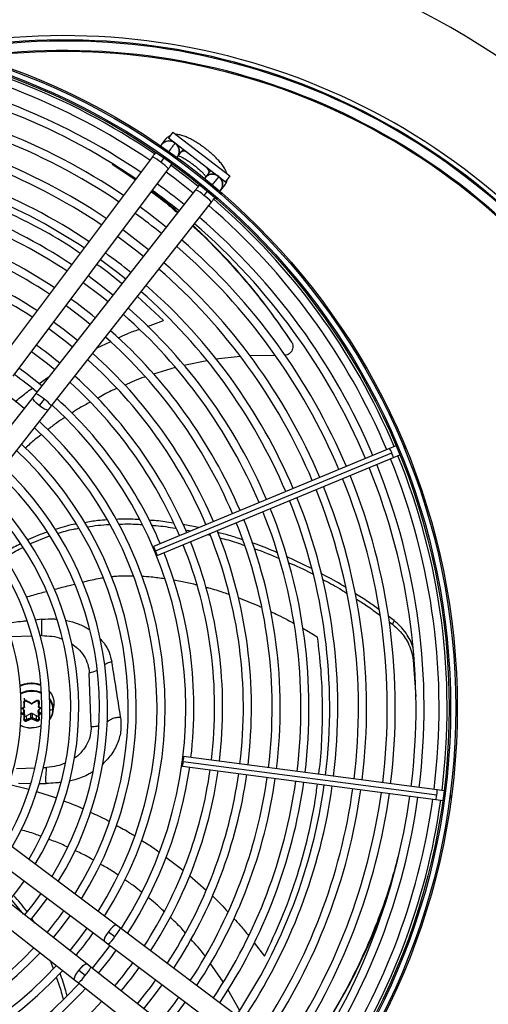
# Model space of a CAD drawing. Units: millimetres. Extents: x 5 to 414, y 3 to 291.
# Drawn here: x 219 to 230, y 241 to 264 of the extents above; entities that cross this region are included whole.
import ezdxf

# ---------------------------------------------------------------- set-up
doc = ezdxf.new("R2010")
doc.units = ezdxf.units.MM

msp = doc.modelspace()

# ---------------------------------------------------------------- linework, layer by layer
at = {"color": 7, "linetype": 'Continuous', "lineweight": 25}
for p, q in [((222.901, 261.001), (222.8, 260.869)), ((222.901, 261.001), (224.223, 259.987)), ((222.726, 260.83), (222.637, 260.712)), ((222.8, 260.869), (224.122, 259.854)), ((222.95, 260.74), (222.918, 260.772)), ((222.947, 260.737), (222.956, 260.749)), ((223.01, 260.432), (223.099, 260.55)), ((222.425, 260.429), (218.825, 255.632)), ((221.495, 260.263), (222.03, 259.904)), ((222.621, 260.302), (222.702, 260.41)), ((219.198, 255.352), (222.798, 260.149)), ((223.736, 260.061), (223.645, 259.945)), ((224.012, 259.657), (224.103, 259.773)), ((224.223, 259.987), (224.122, 259.854)), ((223.427, 259.667), (219.725, 254.948)), ((223.704, 259.641), (223.621, 259.536)), ((220.092, 254.659), (223.794, 259.379)), ((225.634, 256.168), (225.648, 256.14)), ((223.689, 255.707), (223.157, 255.598)), ((224.463, 255.804), (223.893, 255.744)), ((225.274, 255.828), (224.676, 255.824)), ((222.952, 255.547), (222.452, 255.393)), ((219.654, 254.858), (217.074, 251.569)), ((219.725, 254.948), (219.654, 254.858)), ((219.918, 254.816), (219.803, 254.669)), ((217.441, 251.281), (220.021, 254.57)), ((220.021, 254.57), (220.092, 254.659)), ((227.922, 253.673), (222.45, 251.407)), ((228.071, 253.735), (227.922, 253.673)), ((228.293, 253.704), (228.272, 253.737)), ((228.302, 253.666), (228.293, 253.704)), ((222.501, 251.305), (227.972, 253.571)), ((222.537, 251.197), (228.008, 253.464)), ((228.008, 253.464), (228.158, 253.525)), ((223.498, 251.841), (223.141, 251.911)), ((223.192, 251.788), (223.313, 251.764)), ((219.589, 251.469), (220.043, 251.65)), ((223.702, 251.68), (223.757, 251.665)), ((226.114, 250.896), (225.534, 251.17)), ((228.024, 249.688), (227.888, 249.787)), ((227.91, 249.658), (227.987, 249.602)), ((228.025, 249.688), (227.988, 249.602)), ((228.469, 248.769), (228.527, 247.927)), ((221.007, 247.23), (220.964, 248.473)), ((219.459, 247.892), (219.462, 247.803)), ((219.464, 247.79), (219.463, 247.81)), ((219.467, 247.694), (219.464, 247.79)), ((219.508, 247.823), (219.558, 247.795)), ((219.558, 247.795), (219.611, 247.764)), ((219.642, 247.764), (219.698, 247.797)), ((219.698, 247.797), (219.745, 247.826)), ((219.784, 247.824), (219.783, 247.793)), ((219.783, 247.793), (219.786, 247.698)), ((219.783, 247.793), (219.783, 247.791)), ((219.783, 247.791), (219.786, 247.695)), ((220.13, 247.591), (220.148, 247.728)), ((219.377, 247.638), (219.45, 247.668)), ((219.448, 247.625), (219.398, 247.647)), ((219.451, 247.53), (219.448, 247.625)), ((219.467, 247.507), (219.464, 247.604)), ((219.467, 247.505), (219.466, 247.515)), ((219.607, 247.533), (219.505, 247.477)), ((219.505, 247.477), (219.508, 247.388)), ((219.61, 247.438), (219.607, 247.533)), ((219.741, 247.48), (219.639, 247.534)), ((219.639, 247.534), (219.642, 247.438)), ((219.745, 247.39), (219.741, 247.48)), ((219.786, 247.51), (219.783, 247.605)), ((219.787, 247.517), (219.786, 247.508)), ((219.851, 247.653), (219.799, 247.629)), ((219.799, 247.629), (219.802, 247.534)), ((219.803, 247.671), (219.86, 247.65)), ((229.022, 245.768), (223.15, 246.541)), ((223.12, 246.316), (228.992, 245.543)), ((223.143, 246.428), (229.015, 245.655)), ((229.182, 245.747), (229.022, 245.768)), ((229.359, 245.609), (229.357, 245.648)), ((228.992, 245.543), (229.152, 245.522)), ((229.347, 245.572), (229.359, 245.609)), ((221.593, 242.632), (218.249, 245.141)), ((217.969, 244.768), (221.313, 242.259)), ((220.91, 241.735), (217.621, 244.315)), ((217.333, 243.948), (220.622, 241.367)), ((219.14, 243.246), (219.434, 242.892)), ((219.705, 242.68), (219.627, 242.799)), ((221.407, 242.48), (221.557, 242.367)), ((221.684, 242.564), (221.593, 242.632)), ((226.482, 238.964), (221.684, 242.564)), ((221.313, 242.259), (221.404, 242.191)), ((221.404, 242.191), (226.202, 238.591)), ((220.055, 241.812), (220.127, 241.633)), ((224.066, 241.324), (223.765, 241.752)), ((220.869, 241.47), (220.722, 241.586)), ((221, 241.664), (220.91, 241.735)), ((225.719, 237.962), (221, 241.664)), ((220.622, 241.367), (220.712, 241.297)), ((220.712, 241.297), (225.431, 237.594)), ((224.448, 240.668), (224.177, 241.145))]:
    msp.add_line(p, q, dxfattribs=at)
at = {"color": 8, "linetype": 'Continuous', "lineweight": 25}
for p, q in [((222.683, 256.64), (222.079, 257.193)), ((222.31, 256.503), (222.683, 256.64)), ((221.147, 256.004), (221.446, 256.145)), ((219.804, 255.18), (220.034, 255.342)), ((219.869, 249.718), (219.706, 249.701)), ((219.638, 249.331), (219.143, 249.314)), ((219.866, 249.339), (219.83, 249.338)), ((228.49, 248.808), (228.469, 248.769)), ((219.279, 246.264), (219.708, 246.279)), ((219.901, 246.286), (219.972, 246.288)), ((219.095, 245.898), (219.561, 245.782)), ((219.323, 245.925), (219.6, 245.916)), ((219.794, 245.915), (219.966, 245.915)), ((219.74, 245.727), (220.202, 245.579)), ((222.738, 244.208), (223.14, 243.908)), ((223.284, 243.785), (223.669, 243.441)), ((224.783, 242.223), (225.023, 241.917))]:
    msp.add_line(p, q, dxfattribs=at)
at = {"color": 8, "linetype": 'Continuous', "lineweight": 25, "flags": 128}
for points in [[(223.132, 260.614), (223.121, 260.586), (223.097, 260.548)], [(223.233, 260.536), (223.219, 260.542), (223.163, 260.559), (223.122, 260.561), (223.097, 260.548)], [(223.735, 260.059), (223.741, 260.086), (223.728, 260.125), (223.697, 260.175), (223.688, 260.187)], [(223.789, 260.109), (223.765, 260.092), (223.735, 260.059)], [(219.803, 254.669), (219.742, 254.721), (219.693, 254.772), (219.661, 254.816), (219.651, 254.848), (219.654, 254.858)], [(220.021, 254.57), (220.012, 254.564), (219.979, 254.567), (219.929, 254.587), (219.868, 254.623), (219.803, 254.669)], [(221.407, 242.48), (221.362, 242.414), (221.328, 242.352), (221.309, 242.301), (221.307, 242.268), (221.313, 242.259)], [(221.593, 242.632), (221.583, 242.636), (221.551, 242.624), (221.508, 242.592), (221.458, 242.542), (221.407, 242.48)], [(220.622, 241.367), (220.616, 241.376), (220.619, 241.409), (220.639, 241.46), (220.675, 241.521), (220.722, 241.586)], [(220.722, 241.586), (220.774, 241.647), (220.825, 241.696), (220.869, 241.727), (220.9, 241.738), (220.91, 241.735)]]:
    msp.add_lwpolyline(points, dxfattribs=at)
at = {"color": 7, "linetype": 'Continuous', "lineweight": 25, "flags": 128}
for points in [[(223.489, 259.746), (223.258, 259.928), (222.858, 260.229)], [(222.746, 260.08), (222.944, 259.934), (223.374, 259.599)], [(222.748, 258.801), (222.345, 259.116), (222.138, 259.269)], [(222.336, 258.277), (222.161, 258.417), (221.738, 258.736)], [(221.626, 258.587), (222.037, 258.277), (222.221, 258.13)], [(221.225, 258.054), (221.629, 257.75), (221.81, 257.605)], [(220.825, 257.52), (221.22, 257.223), (221.398, 257.081)], [(221.513, 257.228), (221.229, 257.453), (220.937, 257.67)], [(220.425, 256.987), (220.812, 256.696), (220.986, 256.556)], [(220.69, 256.178), (220.358, 256.44), (220.137, 256.603)], [(220.025, 256.454), (220.403, 256.17), (220.575, 256.031)], [(219.625, 255.92), (219.993, 255.643), (220.163, 255.507)], [(219.867, 255.129), (219.494, 255.421), (219.336, 255.536)], [(219.455, 254.604), (219.27, 254.753), (218.936, 255.003)], [(222.501, 251.305), (222.483, 251.345), (222.468, 251.378), (222.456, 251.4), (222.45, 251.407), (222.45, 251.397), (222.457, 251.374), (222.47, 251.339), (222.486, 251.299)], [(222.486, 251.299), (222.503, 251.259), (222.519, 251.226), (222.531, 251.204), (222.537, 251.197), (222.536, 251.206), (222.529, 251.23), (222.517, 251.265), (222.501, 251.305)], [(219.451, 247.671), (219.451, 247.669), (219.45, 247.668), (219.449, 247.668), (219.448, 247.668), (219.447, 247.669), (219.445, 247.67), (219.444, 247.672), (219.442, 247.675)], [(219.467, 247.694), (219.467, 247.693), (219.466, 247.691), (219.464, 247.69), (219.462, 247.688), (219.459, 247.687), (219.456, 247.686), (219.453, 247.686), (219.449, 247.685)], [(219.786, 247.698), (219.786, 247.696), (219.787, 247.694), (219.789, 247.693), (219.791, 247.691), (219.794, 247.69), (219.797, 247.69), (219.801, 247.689), (219.804, 247.689)], [(219.802, 247.674), (219.802, 247.673), (219.803, 247.672), (219.804, 247.671), (219.805, 247.671), (219.806, 247.672), (219.808, 247.674), (219.81, 247.676), (219.811, 247.678)], [(219.467, 247.507), (219.467, 247.505), (219.466, 247.503), (219.464, 247.501), (219.462, 247.5), (219.459, 247.499), (219.456, 247.498), (219.453, 247.498), (219.449, 247.498)], [(219.786, 247.51), (219.786, 247.508), (219.787, 247.506), (219.789, 247.505), (219.791, 247.503), (219.794, 247.502), (219.797, 247.501), (219.801, 247.501), (219.804, 247.501)], [(219.791, 247.229), (219.734, 247.215), (219.625, 247.204)], [(219.621, 247.204), (219.621, 247.203), (219.621, 247.202), (219.621, 247.202), (219.621, 247.202), (219.621, 247.203), (219.621, 247.203), (219.621, 247.204), (219.621, 247.206)], [(223.143, 246.428), (223.148, 246.471), (223.151, 246.507), (223.152, 246.532), (223.15, 246.541), (223.146, 246.533), (223.14, 246.509), (223.133, 246.473), (223.127, 246.43)], [(223.127, 246.43), (223.122, 246.387), (223.119, 246.35), (223.118, 246.325), (223.12, 246.316), (223.124, 246.324), (223.13, 246.348), (223.136, 246.385), (223.143, 246.428)], [(219.083, 243.168), (219.31, 243.454), (219.455, 243.653)], [(219.839, 243.365), (219.655, 243.115), (219.46, 242.872)], [(219.607, 242.757), (219.859, 243.075), (219.988, 243.253)], [(220.132, 242.345), (220.299, 242.552), (220.522, 242.853)], [(220.906, 242.564), (220.713, 242.303), (220.51, 242.049)], [(221.439, 242.164), (221.241, 241.897), (221.035, 241.637)], [(221.181, 241.522), (221.446, 241.857), (221.589, 242.052)], [(222.231, 240.698), (222.478, 241.011), (222.655, 241.252)]]:
    msp.add_lwpolyline(points, dxfattribs=at)
at = {"color": 7, "linetype": 'Continuous', "lineweight": 25}
for radius in [15.767, 15.733, 15.613, 15.58]:
    msp.add_circle((213.721, 247.668), radius, dxfattribs=at)
for centre, radius, start, end in [((220.387, 247.801), 18.003, 241.1613, 121.1303), ((220.387, 247.801), 15.435, 261.6047, 100.6868), ((213.721, 247.668), 15.533, 55.6903, 82.082), ((220.387, 247.801), 15.335, 262.4151, 99.8764), ((213.721, 247.668), 15.347, 55.7196, 82.0769), ((220.387, 247.801), 15.067, 264.6076, 97.684), ((213.721, 247.668), 15, 55.7798, 82.0671), ((213.721, 247.668), 14.813, 55.8134, 82.0616), ((213.721, 247.668), 14.333, 55.9038, 82.047), ((213.721, 247.668), 14.147, 55.9406, 82.041), ((213.721, 247.668), 13.667, 56.0399, 82.0249), ((213.721, 247.668), 13.48, 56.0804, 82.0183), ((222.816, 260.562), 0.233, 64.0488, 148.3471), ((222.816, 260.562), 0.233, 321.2534, 53.1161), ((213.721, 247.668), 13, 56.1899, 82.0005), ((213.721, 247.668), 12.813, 56.2348, 81.9932), ((223.821, 259.791), 0.233, 51.8839, 143.7466), ((213.721, 247.668), 12.333, 56.3563, 81.9735), ((213.721, 247.668), 15, 51.0037, 53.9963), ((223.821, 259.791), 0.233, 316.6529, 51.8839), ((213.721, 247.668), 12.147, 56.4061, 81.9654), ((213.721, 247.668), 14.813, 50.9926, 54.0074), ((213.721, 247.668), 15.533, 22.918, 49.3107), ((213.721, 247.668), 11.667, 56.5416, 81.9434), ((213.721, 247.668), 14.147, 50.9506, 54.0494), ((213.721, 247.668), 15.347, 22.9231, 49.2804), ((213.721, 247.668), 11.48, 56.5974, 81.9344), ((213.721, 247.668), 14.813, 22.9384, 49.1866), ((213.721, 247.668), 15, 22.9329, 49.2202), ((213.721, 247.668), 11, 56.7495, 81.9097), ((213.721, 247.668), 14.333, 22.953, 49.0962), ((213.721, 247.668), 10.813, 56.8123, 81.8995), ((213.721, 247.668), 13, 50.8683, 54.1317), ((213.721, 247.668), 14.147, 22.959, 49.0594), ((213.721, 247.668), 13.667, 22.9751, 48.9601), ((213.721, 247.668), 13.48, 22.9817, 48.9196), ((213.721, 247.668), 12.813, 23.0068, 48.7652), ((213.721, 247.668), 13, 22.9995, 48.8101), ((213.721, 247.668), 11.667, 50.7522, 54.2478), ((213.721, 247.668), 12.333, 23.0265, 48.6437), ((213.721, 247.668), 12.147, 23.0346, 48.5939), ((213.721, 247.668), 11.667, 23.0566, 48.4584), ((213.721, 247.668), 11.48, 23.0656, 48.4026), ((213.721, 247.668), 10.333, 50.6061, 54.3939), ((213.721, 247.668), 10.813, 23.1005, 48.1877), ((213.721, 247.668), 11, 23.0903, 48.2505), ((213.721, 247.668), 9.48, 50.4911, 54.5089), ((213.721, 247.668), 10.147, 23.14, 47.9444), ((213.721, 247.668), 10.333, 23.1284, 48.0157), ((213.721, 247.668), 9.667, 23.1718, 47.7485), ((213.721, 247.668), 9.48, 327.3331, 47.6669), ((213.721, 247.668), 9, 327.5584, 47.4416), ((213.721, 247.668), 8.813, 327.6527, 47.3473), ((213.721, 247.668), 8.147, 328.0248, 46.9752), ((213.721, 247.668), 8.333, 327.9146, 47.0854), ((213.721, 247.668), 15.347, 352.9231, 22.0769), ((213.721, 247.668), 15.533, 352.918, 22.082), ((213.721, 247.668), 7.667, 328.333, 46.667), ((213.721, 247.668), 14.813, 352.9384, 22.0616), ((213.721, 247.668), 15, 352.9329, 22.0671), ((213.721, 247.668), 7.48, 328.4636, 46.5364), ((213.721, 247.668), 14.147, 352.959, 22.041), ((213.721, 247.668), 14.333, 352.953, 22.047), ((213.721, 247.668), 7, 328.8314, 46.1686), ((213.721, 247.668), 13.48, 352.9817, 22.0183), ((213.721, 247.668), 13.667, 352.9751, 22.0249), ((213.721, 247.668), 6.813, 328.9886, 46.0114), ((213.721, 247.668), 12.813, 353.0068, 21.9932), ((213.721, 247.668), 13, 352.9995, 22.0005), ((213.721, 247.668), 12.333, 353.0265, 21.9735), ((213.721, 247.668), 6.147, 329.6281, 45.3719), ((213.721, 247.668), 6.333, 329.4354, 45.5646), ((213.721, 247.668), 11.667, 353.0566, 21.9434), ((213.721, 247.668), 12.147, 353.0346, 21.9654), ((213.721, 247.668), 11.48, 353.0656, 21.9344), ((213.721, 247.668), 5.667, 330.1824, 44.8176), ((213.721, 247.668), 10.813, 353.1005, 21.8995), ((213.721, 247.668), 11, 353.0903, 21.9097), ((213.721, 247.668), 10.147, 353.14, 21.86), ((213.721, 247.668), 10.333, 353.1284, 21.8716), ((213.721, 247.668), 9.667, 353.1718, 21.8282), ((219.63, 247.481), 0.585, 90.0068, 115.6044), ((219.631, 247.463), 0.586, 90.1222, 90.5614), ((219.748, 247.777), 0.404, 353.0502, 43.8483), ((219.627, 247.783), 0.0146, 270.3993, 299.9238), ((219.396, 247.539), 0.0558, 326.358, 350.7456), ((219.439, 247.602), 0.025, 4.0433, 69.0934), ((219.488, 247.506), 0.0331, 225.5702, 299.3417), ((219.623, 247.503), 0.0345, 62.8635, 118.2592), ((219.757, 247.506), 0.0311, 239.4469, 343.5441), ((219.808, 247.605), 0.0254, 111.6864, 180.1917), ((219.865, 247.547), 0.0642, 192.3798, 213.6004), ((219.736, 247.647), 0.398, 321.7003, 351.8231), ((219.743, 247.635), 0.38, 323.598, 359.5248), ((219.617, 247.776), 0.572, 244.7176, 270.4088), ((219.617, 247.764), 0.558, 244.068, 270.4329), ((219.627, 247.402), 0.0159, 90.3033, 117.2034), ((218.814, 247.419), 0.813, 359.885, 1.5799), ((219.622, 247.777), 0.571, 270.3992, 293.9257), ((219.62, 247.792), 0.586, 270.1222, 270.5614), ((219.619, 247.803), 0.599, 270.1222, 270.5614), ((213.721, 247.668), 9.667, 327.2515, 351.8282), ((213.721, 247.668), 10.147, 327.0556, 351.86), ((213.721, 247.668), 10.333, 326.9843, 351.8716), ((213.721, 247.668), 10.813, 326.8123, 351.8995), ((213.721, 247.668), 11, 326.7495, 351.9097), ((213.721, 247.668), 11.48, 326.5974, 351.9344), ((213.721, 247.668), 11.667, 326.5416, 351.9434), ((213.721, 247.668), 12.147, 326.4061, 351.9654), ((213.721, 247.668), 12.333, 326.3563, 351.9735), ((213.721, 247.668), 12.813, 326.2348, 351.9932), ((213.721, 247.668), 13, 326.1899, 352.0005), ((213.721, 247.668), 13.48, 326.0804, 352.0183), ((213.721, 247.668), 13.667, 326.0399, 352.0249), ((213.721, 247.668), 14.147, 325.9406, 352.041), ((213.721, 247.668), 14.333, 325.9038, 352.047), ((213.721, 247.668), 14.813, 325.8134, 352.0616), ((213.721, 247.668), 15, 325.7798, 352.0671), ((213.721, 247.668), 15.347, 325.7196, 352.0769), ((213.721, 247.668), 15.533, 325.6889, 352.082), ((213.721, 247.668), 8.147, 320.263, 324.737), ((213.721, 247.668), 9, 320.4168, 324.5832), ((213.721, 247.668), 8.333, 237.9146, 317.0854), ((213.721, 247.668), 8.147, 238.0248, 316.9752), ((213.721, 247.668), 10.147, 320.5826, 324.4174), ((213.721, 247.668), 9, 237.5584, 317.4416), ((213.721, 247.668), 8.813, 237.6527, 317.3473), ((213.721, 247.668), 10.333, 320.6061, 324.3939), ((213.721, 247.668), 10.813, 320.6628, 324.3372), ((213.721, 247.668), 9.48, 237.3331, 317.6669), ((213.721, 247.668), 9.667, 293.1718, 317.7485), ((213.721, 247.668), 10.147, 293.14, 317.9444), ((213.721, 247.668), 11.48, 320.7338, 324.2662), ((213.721, 247.668), 11.667, 320.7522, 324.2478)]:
    msp.add_arc(centre, radius, start, end, dxfattribs=at)
at = {"color": 8, "linetype": 'Continuous', "lineweight": 25}
for centre, radius, start, end in [((220.387, 247.801), 15.311, 262.6091, 99.6824), ((220.387, 247.801), 15.091, 264.4115, 97.88), ((222.901, 260.698), 0.22, 109.7248, 143.0187), ((222.817, 260.57), 0.231, 63.1737, 124.3977), ((222.824, 260.565), 0.23, 336.6076, 41.8402), ((222.079, 259.68), 0.826, 48.9629, 65.2494), ((222.264, 259.711), 0.691, 39.385, 58.867), ((223.822, 259.803), 0.227, 62.7979, 141.2213), ((223.828, 259.794), 0.231, 340.6023, 41.8263), ((223.93, 259.909), 0.22, 321.9813, 355.2752), ((223.142, 259.037), 0.691, 46.133, 65.615), ((223.159, 258.851), 0.826, 39.7506, 56.0371), ((219.439, 254.318), 0.691, 46.128, 65.6229), ((219.461, 254.137), 0.819, 39.6608, 56.086), ((227.581, 253.44), 0.413, 18.586, 34.3946), ((227.602, 253.388), 0.413, 10.6054, 26.414), ((219.626, 247.611), 0.614, 69.0938, 115.1327), ((219.629, 247.481), 0.568, 90.3327, 116.2272), ((219.633, 247.486), 0.579, 67.2064, 90.2777), ((219.633, 247.486), 0.563, 66.4907, 90.3477), ((219.533, 247.766), 0.094, 356.3137, 1.7802), ((219.756, 247.639), 0.377, 352.5861, 38.6353), ((219.75, 247.63), 0.373, 0.3613, 36.0607), ((228.602, 245.68), 0.413, 340.6054, 356.414), ((228.61, 245.736), 0.413, 348.586, 4.3946), ((220.94, 242.906), 0.819, 318.914, 335.3392), ((220.966, 242.725), 0.691, 309.3771, 328.872), ((220.371, 241.949), 0.691, 316.128, 335.6229), ((220.189, 241.927), 0.819, 309.6608, 326.086)]:
    msp.add_arc(centre, radius, start, end, dxfattribs=at)
at = {"color": 7, "linetype": 'Continuous', "lineweight": 25}
for centre, major_axis, ratio, start_param, end_param in [((219.436, 247.685), (0.0134, -0.0018), 0.862563, 5.312506, 6.443644), ((219.627, 247.781), (0.0134, 0.0004), 0.900529, 4.127089, 4.692912), ((219.817, 247.689), (0.0132, 0.0027), 0.859902, 2.921149, 4.052286), ((219.436, 247.499), (0.0134, -0.001), 0.821263, 0.014072, 1.145209), ((219.817, 247.502), (0.0133, 0.0018), 0.819423, 1.942023, 3.07316), ((219.627, 247.407), (0.0134, 0.0003), 0.810366, 0.988216, 1.554039)]:
    msp.add_ellipse(centre, major_axis=major_axis, ratio=ratio, start_param=start_param, end_param=end_param, dxfattribs=at)
for points, knots in [([(222.835, 260.915), (222.822, 260.909), (222.787, 260.894), (222.751, 260.862), (222.731, 260.837), (222.726, 260.83)], [0, 0, 0, 0, 0.318243, 0.824693, 1, 1, 1, 1]), ([(224.149, 260.044), (224.144, 260.061), (224.13, 260.106), (224.092, 260.176), (224.037, 260.257), (223.964, 260.343), (223.882, 260.428), (223.79, 260.513), (223.692, 260.594), (223.591, 260.671), (223.488, 260.741), (223.384, 260.804), (223.282, 260.858), (223.182, 260.903), (223.088, 260.931), (223.02, 260.946), (222.983, 260.944), (222.976, 260.944)], [0, 0, 0, 0, 0.042806, 0.107242, 0.187627, 0.259323, 0.334066, 0.406162, 0.477005, 0.547398, 0.617883, 0.688882, 0.761128, 0.835867, 0.915729, 0.984456, 1, 1, 1, 1]), ([(222.498, 260.527), (222.487, 260.512), (222.464, 260.481), (222.438, 260.447), (222.425, 260.429)], [0, 0, 0, 0, 0.4691856, 1, 1, 1, 1]), ([(223.03, 260.458), (223.044, 260.452), (223.077, 260.439), (223.141, 260.406), (223.216, 260.361), (223.298, 260.306), (223.382, 260.244), (223.463, 260.178), (223.538, 260.112), (223.601, 260.049), (223.644, 260), (223.66, 259.978), (223.665, 259.971)], [0, 0, 0, 0, 0.080056, 0.180644, 0.286952, 0.396834, 0.508672, 0.621255, 0.733383, 0.843845, 0.951244, 1, 1, 1, 1]), ([(222.798, 260.149), (222.811, 260.167), (222.837, 260.201), (222.867, 260.242), (222.881, 260.26), (222.885, 260.265)], [0, 0, 0, 0, 0.4306554, 0.8255659, 1, 1, 1, 1]), ([(223.511, 259.774), (223.508, 259.77), (223.496, 259.755), (223.467, 259.717), (223.441, 259.684), (223.427, 259.667)], [0, 0, 0, 0, 0.107294, 0.534321, 1, 1, 1, 1]), ([(224.103, 259.773), (224.117, 259.793), (224.143, 259.834), (224.159, 259.881), (224.16, 259.904), (224.16, 259.904)], [0, 0, 0, 0, 0.503243, 0.993155, 1, 1, 1, 1]), ([(222.403, 259.622), (222.517, 259.538), (222.723, 259.386), (222.92, 259.21), (223.007, 259.132)], [0, 0, 0, 0, 0.556233, 1, 1, 1, 1]), ([(223.019, 259.147), (222.918, 259.238), (222.722, 259.414), (222.517, 259.567), (222.417, 259.642)], [0, 0, 0, 0, 0.515234, 1, 1, 1, 1]), ([(223.794, 259.379), (223.808, 259.396), (223.834, 259.429), (223.862, 259.466), (223.874, 259.481), (223.876, 259.483)], [0, 0, 0, 0, 0.480092, 0.920337, 1, 1, 1, 1]), ([(223.36, 258.826), (223.369, 258.818), (223.591, 258.626), (224.005, 258.205), (224.591, 257.561), (225.143, 256.874), (225.48, 256.385), (225.648, 256.14)], [0, 0, 0, 0, 0.010197, 0.259311, 0.50695, 0.753663, 1, 1, 1, 1]), ([(225.634, 256.168), (225.464, 256.414), (225.126, 256.907), (224.57, 257.597), (223.987, 258.248), (223.575, 258.643), (223.371, 258.839)], [0, 0, 0, 0, 0.2499166, 0.5002643, 0.751611, 1, 1, 1, 1]), ([(225.648, 256.14), (225.657, 256.126), (225.674, 256.094), (225.683, 256.04), (225.677, 255.984), (225.655, 255.931), (225.62, 255.886), (225.574, 255.852), (225.531, 255.834), (225.504, 255.833), (225.497, 255.832)], [0, 0, 0, 0, 0.125581, 0.262626, 0.400017, 0.536914, 0.673228, 0.808764, 0.943024, 1, 1, 1, 1]), ([(225.657, 256.126), (225.655, 256.13), (225.649, 256.14), (225.645, 256.149), (225.643, 256.153)], [0, 0, 0, 0, 0.499994, 1, 1, 1, 1]), ([(222.252, 255.332), (222.25, 255.331), (222.088, 255.281), (221.935, 255.209), (221.784, 255.137)], [0, 0, 0, 0, 0.015824, 1, 1, 1, 1]), ([(221.598, 255.06), (221.557, 255.043), (221.401, 254.981), (221.257, 254.896), (221.15, 254.834)], [0, 0, 0, 0, 0.2673821, 1, 1, 1, 1]), ([(220.985, 254.745), (220.9, 254.702), (220.753, 254.628), (220.617, 254.536), (220.559, 254.496)], [0, 0, 0, 0, 0.57592, 1, 1, 1, 1]), ([(220.398, 254.391), (220.332, 254.349), (220.195, 254.263), (220.068, 254.161), (220.001, 254.108)], [0, 0, 0, 0, 0.477124, 1, 1, 1, 1]), ([(219.846, 253.989), (219.796, 253.952), (219.668, 253.856), (219.552, 253.747), (219.482, 253.681)], [0, 0, 0, 0, 0.394947, 1, 1, 1, 1]), ([(221.379, 252.018), (221.308, 252.014), (221.131, 252.005), (220.958, 251.973), (220.855, 251.954)], [0, 0, 0, 0, 0.402766, 1, 1, 1, 1]), ([(222.13, 252.025), (222.096, 252.028), (221.914, 252.041), (221.731, 252.036), (221.582, 252.032)], [0, 0, 0, 0, 0.18604, 1, 1, 1, 1]), ([(222.908, 251.948), (222.778, 251.968), (222.592, 251.997), (222.403, 252.008), (222.346, 252.011)], [0, 0, 0, 0, 0.695388, 1, 1, 1, 1]), ([(220.663, 251.924), (220.64, 251.92), (220.471, 251.895), (220.311, 251.843), (220.173, 251.798)], [0, 0, 0, 0, 0.135883, 1, 1, 1, 1]), ([(220.228, 251.705), (220.351, 251.744), (220.511, 251.795), (220.679, 251.82), (220.717, 251.825)], [0, 0, 0, 0, 0.771889, 1, 1, 1, 1]), ([(220.912, 251.855), (220.997, 251.871), (221.169, 251.901), (221.345, 251.909), (221.433, 251.913)], [0, 0, 0, 0, 0.495351, 1, 1, 1, 1]), ([(221.646, 251.923), (221.772, 251.926), (221.951, 251.93), (222.131, 251.916), (222.186, 251.911)], [0, 0, 0, 0, 0.69687, 1, 1, 1, 1]), ([(222.4, 251.897), (222.436, 251.895), (222.624, 251.883), (222.811, 251.853), (222.962, 251.829)], [0, 0, 0, 0, 0.189266, 1, 1, 1, 1]), ([(219.991, 251.739), (219.842, 251.688), (219.686, 251.635), (219.545, 251.558), (219.538, 251.554)], [0, 0, 0, 0, 0.952208, 1, 1, 1, 1]), ([(224.511, 251.56), (224.408, 251.596), (224.218, 251.662), (224.022, 251.711), (223.932, 251.733)], [0, 0, 0, 0, 0.539951, 1, 1, 1, 1]), ([(223.986, 251.605), (224.05, 251.589), (224.246, 251.54), (224.435, 251.474), (224.562, 251.429)], [0, 0, 0, 0, 0.328827, 1, 1, 1, 1]), ([(219.37, 251.463), (219.268, 251.413), (219.121, 251.341), (218.993, 251.247), (218.954, 251.218)], [0, 0, 0, 0, 0.69752, 1, 1, 1, 1]), ([(219.006, 251.137), (219.037, 251.16), (219.165, 251.254), (219.311, 251.326), (219.422, 251.38)], [0, 0, 0, 0, 0.241047, 1, 1, 1, 1]), ([(225.322, 251.259), (225.159, 251.329), (224.966, 251.412), (224.764, 251.477), (224.732, 251.487)], [0, 0, 0, 0, 0.840607, 1, 1, 1, 1]), ([(224.778, 251.358), (224.786, 251.356), (224.985, 251.291), (225.176, 251.208), (225.36, 251.129)], [0, 0, 0, 0, 0.03891, 1, 1, 1, 1]), ([(225.574, 251.035), (225.754, 250.957), (225.948, 250.873), (226.131, 250.773), (226.144, 250.766)], [0, 0, 0, 0, 0.92944, 1, 1, 1, 1]), ([(226.897, 250.459), (226.862, 250.481), (226.68, 250.598), (226.487, 250.698), (226.331, 250.779)], [0, 0, 0, 0, 0.193641, 1, 1, 1, 1]), ([(226.364, 250.646), (226.497, 250.577), (226.689, 250.478), (226.869, 250.362), (226.924, 250.327)], [0, 0, 0, 0, 0.694045, 1, 1, 1, 1]), ([(227.672, 249.944), (227.591, 250.005), (227.412, 250.139), (227.221, 250.256), (227.116, 250.32)], [0, 0, 0, 0, 0.453335, 1, 1, 1, 1]), ([(227.143, 250.189), (227.227, 250.138), (227.417, 250.022), (227.595, 249.888), (227.694, 249.814)], [0, 0, 0, 0, 0.437805, 1, 1, 1, 1]), ([(219.866, 249.339), (219.866, 249.376), (219.865, 249.447), (219.867, 249.534), (219.869, 249.615), (219.869, 249.684), (219.869, 249.718)], [0, 0, 0, 0, 0.236604, 0.464285, 0.735307, 1, 1, 1, 1]), ([(227.988, 249.602), (228.041, 249.556), (228.144, 249.469), (228.262, 249.323), (228.358, 249.163), (228.436, 248.977), (228.458, 248.841), (228.469, 248.769)], [0, 0, 0, 0, 0.193935, 0.371153, 0.543886, 0.756463, 1, 1, 1, 1]), ([(228.462, 249.069), (228.447, 249.113), (228.415, 249.209), (228.33, 249.362), (228.206, 249.531), (228.087, 249.634), (228.025, 249.688)], [0, 0, 0, 0, 0.195421, 0.425776, 0.699726, 1, 1, 1, 1]), ([(221.69, 247.452), (221.656, 247.671), (221.588, 248.109), (221.521, 248.524), (221.487, 248.732)], [0, 0, 0, 0, 0.500078, 1, 1, 1, 1]), ([(219.833, 248.198), (219.827, 248.201), (219.79, 248.217), (219.718, 248.231), (219.632, 248.237), (219.546, 248.232), (219.458, 248.214), (219.388, 248.192), (219.356, 248.172), (219.354, 248.171)], [0, 0, 0, 0, 0.037571, 0.250113, 0.440017, 0.555064, 0.768207, 0.981765, 1, 1, 1, 1]), ([(219.516, 247.831), (219.512, 247.833), (219.504, 247.837), (219.491, 247.839), (219.478, 247.838), (219.467, 247.834), (219.457, 247.827), (219.449, 247.818), (219.444, 247.807), (219.444, 247.799), (219.444, 247.795)], [0, 0, 0, 0, 0.129439, 0.255329, 0.382184, 0.502611, 0.623188, 0.748631, 0.874755, 1, 1, 1, 1]), ([(219.462, 247.803), (219.462, 247.802), (219.461, 247.8), (219.459, 247.798), (219.457, 247.797), (219.454, 247.796), (219.45, 247.795), (219.446, 247.795), (219.444, 247.795)], [0, 0, 0, 0, 0.238104, 0.367489, 0.5, 0.632511, 0.761896, 1, 1, 1, 1]), ([(219.444, 247.795), (219.445, 247.781), (219.446, 247.758), (219.447, 247.729), (219.448, 247.706), (219.449, 247.692), (219.449, 247.685)], [0, 0, 0, 0, 0.38279, 0.603854, 0.808616, 1, 1, 1, 1]), ([(219.467, 247.694), (219.467, 247.692), (219.467, 247.687), (219.463, 247.68), (219.458, 247.675), (219.453, 247.672), (219.451, 247.671)], [0, 0, 0, 0, 0.250012, 0.499999, 0.749987, 1, 1, 1, 1]), ([(219.462, 247.803), (219.462, 247.805), (219.462, 247.81), (219.465, 247.818), (219.47, 247.824), (219.477, 247.828), (219.484, 247.831), (219.492, 247.831), (219.5, 247.83), (219.505, 247.827), (219.508, 247.825)], [0, 0, 0, 0, 0.13379, 0.25066, 0.377698, 0.500005, 0.622361, 0.749349, 0.866285, 1, 1, 1, 1]), ([(219.467, 247.694), (219.466, 247.714), (219.464, 247.75), (219.463, 247.786), (219.462, 247.803)], [0, 0, 0, 0, 0.560156, 1, 1, 1, 1]), ([(219.508, 247.825), (219.508, 247.825), (219.508, 247.823), (219.509, 247.823), (219.51, 247.824), (219.511, 247.825), (219.513, 247.826), (219.514, 247.828), (219.515, 247.83), (219.516, 247.831)], [0, 0, 0, 0, 0.2341411, 0.3622564, 0.4942048, 0.6269252, 0.7572492, 0.8823356, 1, 1, 1, 1]), ([(219.62, 247.77), (219.609, 247.777), (219.591, 247.787), (219.565, 247.802), (219.541, 247.816), (219.525, 247.826), (219.516, 247.831)], [0, 0, 0, 0, 0.3102143, 0.5302515, 0.7486066, 1, 1, 1, 1]), ([(219.61, 247.766), (219.61, 247.765), (219.611, 247.764), (219.612, 247.763), (219.613, 247.764), (219.614, 247.765), (219.617, 247.767), (219.618, 247.769), (219.62, 247.77)], [0, 0, 0, 0, 0.237366, 0.366259, 0.498379, 0.63074, 0.760321, 1, 1, 1, 1]), ([(219.611, 247.764), (219.614, 247.762), (219.618, 247.76), (219.624, 247.76), (219.627, 247.76)], [0, 0, 0, 0, 0.502101, 1, 1, 1, 1]), ([(219.627, 247.76), (219.629, 247.76), (219.635, 247.76), (219.639, 247.763), (219.642, 247.764)], [0, 0, 0, 0, 0.498297, 1, 1, 1, 1]), ([(219.737, 247.833), (219.724, 247.825), (219.704, 247.812), (219.676, 247.795), (219.655, 247.783), (219.64, 247.774), (219.634, 247.771)], [0, 0, 0, 0, 0.375075, 0.590546, 0.8087, 1, 1, 1, 1]), ([(219.642, 247.766), (219.642, 247.765), (219.642, 247.764), (219.641, 247.764), (219.64, 247.764), (219.639, 247.765), (219.637, 247.767), (219.635, 247.769), (219.634, 247.771)], [0, 0, 0, 0, 0.239004, 0.368386, 0.500677, 0.632868, 0.761961, 1, 1, 1, 1]), ([(219.809, 247.798), (219.809, 247.798), (219.809, 247.798), (219.809, 247.798), (219.809, 247.799), (219.809, 247.799), (219.809, 247.8), (219.809, 247.804), (219.808, 247.811), (219.804, 247.822), (219.796, 247.831), (219.786, 247.837), (219.774, 247.841), (219.761, 247.842), (219.748, 247.839), (219.741, 247.835), (219.737, 247.833)], [0, 0, 0, 0, 0.000023, 0.000185, 0.00062, 0.002243, 0.0085, 0.033053, 0.130067, 0.254274, 0.383927, 0.50094, 0.621819, 0.747509, 0.874201, 1, 1, 1, 1]), ([(219.745, 247.828), (219.745, 247.827), (219.745, 247.826), (219.744, 247.825), (219.743, 247.826), (219.742, 247.827), (219.74, 247.829), (219.738, 247.832), (219.737, 247.833)], [0, 0, 0, 0, 0.238104, 0.367489, 0.5, 0.632511, 0.761896, 1, 1, 1, 1]), ([(219.745, 247.828), (219.747, 247.829), (219.752, 247.832), (219.76, 247.834), (219.768, 247.833), (219.776, 247.831), (219.782, 247.827), (219.787, 247.821), (219.79, 247.814), (219.79, 247.808), (219.791, 247.806)], [0, 0, 0, 0, 0.133786, 0.250655, 0.377691, 0.499994, 0.622348, 0.749335, 0.866271, 1, 1, 1, 1]), ([(219.791, 247.806), (219.79, 247.785), (219.788, 247.749), (219.787, 247.713), (219.786, 247.698)], [0, 0, 0, 0, 0.559817, 1, 1, 1, 1]), ([(219.802, 247.674), (219.8, 247.675), (219.795, 247.678), (219.79, 247.684), (219.786, 247.69), (219.786, 247.695), (219.786, 247.698)], [0, 0, 0, 0, 0.250013, 0.500001, 0.749988, 1, 1, 1, 1]), ([(219.791, 247.806), (219.791, 247.805), (219.791, 247.803), (219.794, 247.802), (219.796, 247.801), (219.799, 247.8), (219.802, 247.799), (219.806, 247.798), (219.808, 247.798), (219.809, 247.798)], [0, 0, 0, 0, 0.234141, 0.362257, 0.494205, 0.626926, 0.75725, 0.882336, 1, 1, 1, 1]), ([(219.804, 247.689), (219.805, 247.7), (219.805, 247.719), (219.807, 247.746), (219.808, 247.771), (219.809, 247.789), (219.809, 247.798)], [0, 0, 0, 0, 0.307839, 0.521231, 0.75111, 1, 1, 1, 1]), ([(219.449, 247.498), (219.449, 247.487), (219.448, 247.47), (219.446, 247.445), (219.445, 247.423), (219.444, 247.407), (219.444, 247.4)], [0, 0, 0, 0, 0.307839, 0.521231, 0.75111, 1, 1, 1, 1]), ([(219.451, 247.53), (219.453, 247.529), (219.458, 247.526), (219.463, 247.521), (219.467, 247.514), (219.467, 247.509), (219.467, 247.507)], [0, 0, 0, 0, 0.250013, 0.500001, 0.749988, 1, 1, 1, 1]), ([(219.462, 247.41), (219.463, 247.427), (219.465, 247.459), (219.466, 247.492), (219.467, 247.507)], [0, 0, 0, 0, 0.559817, 1, 1, 1, 1]), ([(219.786, 247.51), (219.786, 247.512), (219.786, 247.517), (219.79, 247.524), (219.795, 247.53), (219.8, 247.532), (219.802, 247.534)], [0, 0, 0, 0, 0.250012, 0.499999, 0.749987, 1, 1, 1, 1]), ([(219.786, 247.51), (219.787, 247.491), (219.788, 247.458), (219.79, 247.427), (219.791, 247.413)], [0, 0, 0, 0, 0.560156, 1, 1, 1, 1]), ([(219.809, 247.403), (219.809, 247.415), (219.808, 247.435), (219.806, 247.461), (219.805, 247.481), (219.804, 247.495), (219.804, 247.501)], [0, 0, 0, 0, 0.38279, 0.603854, 0.808616, 1, 1, 1, 1]), ([(219.462, 247.41), (219.462, 247.408), (219.461, 247.406), (219.459, 247.404), (219.457, 247.402), (219.454, 247.401), (219.451, 247.4), (219.447, 247.399), (219.445, 247.399), (219.444, 247.4)], [0, 0, 0, 0, 0.234141, 0.362257, 0.494205, 0.626926, 0.75725, 0.882336, 1, 1, 1, 1]), ([(219.444, 247.4), (219.444, 247.4), (219.444, 247.4), (219.444, 247.399), (219.444, 247.399), (219.444, 247.399), (219.444, 247.398), (219.444, 247.395), (219.445, 247.388), (219.449, 247.38), (219.457, 247.371), (219.467, 247.365), (219.479, 247.361), (219.492, 247.359), (219.505, 247.36), (219.512, 247.363), (219.516, 247.365)], [0, 0, 0, 0, 0.0000226, 0.0001845, 0.0006199, 0.0022432, 0.0085003, 0.0330528, 0.1300672, 0.254274, 0.3839266, 0.5009397, 0.6218188, 0.7475091, 0.8742007, 1, 1, 1, 1]), ([(219.47, 247.393), (219.469, 247.394), (219.465, 247.398), (219.462, 247.403), (219.462, 247.407), (219.462, 247.41)], [0, 0, 0, 0, 0.336254, 0.645895, 1, 1, 1, 1]), ([(219.466, 247.397), (219.465, 247.399), (219.462, 247.402), (219.462, 247.406), (219.462, 247.407)], [0, 0, 0, 0, 0.497069, 1, 1, 1, 1]), ([(219.61, 247.438), (219.591, 247.428), (219.557, 247.411), (219.523, 247.395), (219.508, 247.388)], [0, 0, 0, 0, 0.560156, 1, 1, 1, 1]), ([(219.508, 247.388), (219.508, 247.386), (219.508, 247.384), (219.509, 247.38), (219.51, 247.376), (219.511, 247.373), (219.513, 247.369), (219.515, 247.366), (219.516, 247.365)], [0, 0, 0, 0, 0.2381037, 0.3674892, 0.5, 0.6325108, 0.7618963, 1, 1, 1, 1]), ([(219.516, 247.365), (219.529, 247.371), (219.549, 247.381), (219.577, 247.394), (219.599, 247.405), (219.613, 247.413), (219.62, 247.416)], [0, 0, 0, 0, 0.375075, 0.590546, 0.8087, 1, 1, 1, 1]), ([(219.61, 247.438), (219.613, 247.439), (219.618, 247.441), (219.624, 247.442), (219.626, 247.442)], [0, 0, 0, 0, 0.506755, 1, 1, 1, 1]), ([(219.61, 247.438), (219.61, 247.437), (219.611, 247.434), (219.612, 247.431), (219.613, 247.427), (219.614, 247.424), (219.617, 247.42), (219.618, 247.418), (219.62, 247.416)], [0, 0, 0, 0, 0.239004, 0.368386, 0.500677, 0.632868, 0.761961, 1, 1, 1, 1]), ([(219.626, 247.442), (219.629, 247.442), (219.635, 247.441), (219.64, 247.439), (219.642, 247.438)], [0, 0, 0, 0, 0.493244, 1, 1, 1, 1]), ([(219.642, 247.438), (219.642, 247.437), (219.642, 247.435), (219.641, 247.431), (219.64, 247.428), (219.639, 247.425), (219.637, 247.42), (219.635, 247.418), (219.634, 247.416)], [0, 0, 0, 0, 0.237366, 0.366259, 0.498379, 0.63074, 0.760321, 1, 1, 1, 1]), ([(219.634, 247.416), (219.645, 247.411), (219.663, 247.402), (219.689, 247.389), (219.712, 247.378), (219.728, 247.371), (219.737, 247.367)], [0, 0, 0, 0, 0.310214, 0.530252, 0.748607, 1, 1, 1, 1]), ([(219.745, 247.39), (219.726, 247.398), (219.692, 247.414), (219.657, 247.431), (219.642, 247.438)], [0, 0, 0, 0, 0.559817, 1, 1, 1, 1]), ([(219.737, 247.367), (219.741, 247.366), (219.749, 247.363), (219.762, 247.362), (219.774, 247.364), (219.786, 247.368), (219.796, 247.375), (219.804, 247.383), (219.809, 247.393), (219.809, 247.4), (219.809, 247.403)], [0, 0, 0, 0, 0.129439, 0.255329, 0.382184, 0.502611, 0.623188, 0.748631, 0.874755, 1, 1, 1, 1]), ([(219.745, 247.39), (219.745, 247.388), (219.745, 247.386), (219.744, 247.382), (219.743, 247.379), (219.742, 247.375), (219.74, 247.372), (219.739, 247.369), (219.738, 247.368), (219.737, 247.367)], [0, 0, 0, 0, 0.234141, 0.362256, 0.494205, 0.626925, 0.757249, 0.882336, 1, 1, 1, 1]), ([(219.791, 247.413), (219.79, 247.411), (219.79, 247.407), (219.787, 247.401), (219.784, 247.397), (219.782, 247.396)], [0, 0, 0, 0, 0.354225, 0.663652, 1, 1, 1, 1]), ([(219.791, 247.411), (219.791, 247.409), (219.79, 247.406), (219.788, 247.403), (219.787, 247.401)], [0, 0, 0, 0, 0.502584, 1, 1, 1, 1]), ([(219.791, 247.413), (219.791, 247.411), (219.791, 247.409), (219.794, 247.407), (219.796, 247.405), (219.799, 247.404), (219.804, 247.403), (219.807, 247.403), (219.809, 247.403)], [0, 0, 0, 0, 0.238104, 0.367489, 0.5, 0.632511, 0.761896, 1, 1, 1, 1]), ([(219.966, 245.915), (219.965, 245.924), (219.963, 245.941), (219.959, 245.973), (219.954, 246.028), (219.959, 246.079), (219.966, 246.132), (219.971, 246.203), (219.972, 246.259), (219.972, 246.288)], [0, 0, 0, 0, 0.038429, 0.074743, 0.159014, 0.399546, 0.692074, 0.843401, 1, 1, 1, 1]), ([(219.844, 244.691), (219.8, 244.708), (219.651, 244.768), (219.495, 244.808), (219.386, 244.837)], [0, 0, 0, 0, 0.293965, 1, 1, 1, 1]), ([(220.459, 244.442), (220.415, 244.464), (220.273, 244.534), (220.123, 244.587), (220.019, 244.623)], [0, 0, 0, 0, 0.310064, 1, 1, 1, 1]), ([(221.053, 244.144), (221.006, 244.171), (220.869, 244.253), (220.723, 244.319), (220.626, 244.362)], [0, 0, 0, 0, 0.338117, 1, 1, 1, 1]), ([(221.625, 243.796), (221.574, 243.832), (221.443, 243.925), (221.302, 244.002), (221.217, 244.049)], [0, 0, 0, 0, 0.391765, 1, 1, 1, 1]), ([(228.114, 244.21), (228.05, 243.973), (227.914, 243.471), (227.639, 242.703), (227.307, 241.916), (226.923, 241.143), (226.486, 240.388), (226.124, 239.821), (225.892, 239.515), (225.84, 239.445)], [0, 0, 0, 0, 0.147003, 0.310985, 0.472782, 0.633814, 0.793892, 0.953371, 1, 1, 1, 1]), ([(222.175, 243.397), (222.116, 243.446), (221.991, 243.55), (221.855, 243.64), (221.783, 243.687)], [0, 0, 0, 0, 0.469501, 1, 1, 1, 1]), ([(225.843, 239.443), (225.903, 239.522), (226.143, 239.839), (226.515, 240.419), (226.956, 241.178), (227.342, 241.956), (227.667, 242.709), (227.836, 243.202), (227.914, 243.43)], [0, 0, 0, 0, 0.063237, 0.254069, 0.445662, 0.638447, 0.832206, 1, 1, 1, 1]), ([(219.514, 242.955), (219.42, 243.081), (219.324, 243.211), (219.209, 243.319), (219.207, 243.321)], [0, 0, 0, 0, 0.9791079, 1, 1, 1, 1]), ([(222.699, 242.944), (222.631, 243.012), (222.513, 243.13), (222.381, 243.233), (222.325, 243.276)], [0, 0, 0, 0, 0.575718, 1, 1, 1, 1]), ([(223.187, 242.457), (223.158, 242.492), (223.05, 242.622), (222.923, 242.735), (222.831, 242.817)], [0, 0, 0, 0, 0.2723328, 1, 1, 1, 1]), ([(223.646, 241.922), (223.644, 241.924), (223.547, 242.063), (223.429, 242.187), (223.314, 242.309)], [0, 0, 0, 0, 0.016616, 1, 1, 1, 1]), ([(220.45, 240.995), (220.441, 241.033), (220.397, 241.212), (220.336, 241.385), (220.288, 241.521)], [0, 0, 0, 0, 0.213653, 1, 1, 1, 1]), ([(220.201, 241.435), (220.242, 241.318), (220.302, 241.144), (220.346, 240.964), (220.36, 240.905)], [0, 0, 0, 0, 0.672408, 1, 1, 1, 1])]:
    msp.add_open_spline(points, degree=3, knots=knots, dxfattribs=at)
at = {"color": 8, "linetype": 'Continuous', "lineweight": 25}
for points, knots in [([(222.806, 260.548), (222.813, 260.558), (222.856, 260.615), (222.904, 260.679), (222.942, 260.73), (222.946, 260.736), (222.947, 260.737)], [0, 0, 0, 0, 0.087329, 0.536209, 0.889558, 1, 1, 1, 1]), ([(220.75, 258.197), (220.645, 258.269), (220.275, 258.522), (219.67, 258.852), (218.94, 259.206), (218.242, 259.491), (217.52, 259.738), (216.777, 259.945), (216.285, 260.042), (216.035, 260.092)], [0, 0, 0, 0, 0.067813, 0.240195, 0.380731, 0.52595, 0.677967, 0.836434, 1, 1, 1, 1]), ([(223.965, 259.975), (223.961, 259.969), (223.952, 259.958), (223.893, 259.883), (223.836, 259.81), (223.812, 259.779)], [0, 0, 0, 0, 0.360624, 0.721247, 1, 1, 1, 1]), ([(221.719, 257.49), (221.557, 257.626), (221.367, 257.785), (221.167, 257.918), (221.138, 257.937)], [0, 0, 0, 0, 0.855192, 1, 1, 1, 1]), ([(221.635, 256.234), (221.703, 256.268), (221.86, 256.346), (222.026, 256.402), (222.12, 256.434)], [0, 0, 0, 0, 0.437832, 1, 1, 1, 1]), ([(219.25, 254.76), (219.329, 254.829), (219.455, 254.938), (219.593, 255.032), (219.644, 255.067)], [0, 0, 0, 0, 0.62826, 1, 1, 1, 1]), ([(220.803, 250.58), (220.822, 250.585), (220.896, 250.604), (221.034, 250.635), (221.174, 250.665), (221.259, 250.678), (221.279, 250.681)], [0, 0, 0, 0, 0.116688, 0.475029, 0.87337, 1, 1, 1, 1]), ([(221.477, 250.708), (221.504, 250.711), (221.587, 250.72), (221.754, 250.73), (221.893, 250.728), (221.976, 250.727)], [0, 0, 0, 0, 0.161212, 0.505791, 1, 1, 1, 1]), ([(222.177, 250.717), (222.251, 250.713), (222.429, 250.704), (222.605, 250.678), (222.708, 250.663)], [0, 0, 0, 0, 0.414898, 1, 1, 1, 1]), ([(220.15, 250.411), (220.156, 250.413), (220.272, 250.444), (220.429, 250.485), (220.579, 250.523), (220.62, 250.534)], [0, 0, 0, 0, 0.037738, 0.739542, 1, 1, 1, 1]), ([(222.917, 250.631), (222.972, 250.621), (223.128, 250.595), (223.309, 250.557), (223.432, 250.524), (223.457, 250.518)], [0, 0, 0, 0, 0.30712, 0.859872, 1, 1, 1, 1]), ([(223.656, 250.466), (223.679, 250.46), (223.821, 250.424), (224.004, 250.366), (224.162, 250.31), (224.205, 250.295)], [0, 0, 0, 0, 0.124912, 0.764762, 1, 1, 1, 1]), ([(219.502, 250.232), (219.609, 250.263), (219.764, 250.309), (219.92, 250.35), (219.969, 250.363)], [0, 0, 0, 0, 0.6865475, 1, 1, 1, 1]), ([(224.41, 250.222), (224.485, 250.193), (224.64, 250.133), (224.82, 250.058), (224.924, 250.011), (224.951, 249.999)], [0, 0, 0, 0, 0.414509, 0.847609, 1, 1, 1, 1]), ([(219.869, 249.718), (219.966, 249.727), (220.081, 249.737), (220.19, 249.722), (220.206, 249.72)], [0, 0, 0, 0, 0.85214, 1, 1, 1, 1]), ([(225.165, 249.9), (225.224, 249.872), (225.356, 249.81), (225.533, 249.719), (225.65, 249.655), (225.696, 249.63)], [0, 0, 0, 0, 0.326615, 0.735672, 1, 1, 1, 1]), ([(219.516, 249.68), (219.485, 249.676), (219.385, 249.664), (219.236, 249.645), (219.105, 249.627), (219.043, 249.618), (219.03, 249.616)], [0, 0, 0, 0, 0.191195, 0.6153456, 0.9154841, 1, 1, 1, 1]), ([(220.41, 249.694), (220.419, 249.693), (220.524, 249.681), (220.705, 249.615), (220.887, 249.539), (220.965, 249.479), (220.976, 249.47)], [0, 0, 0, 0, 0.04541, 0.485604, 0.924708, 1, 1, 1, 1]), ([(225.911, 249.51), (225.939, 249.494), (226.054, 249.429), (226.166, 249.359), (226.252, 249.306)], [0, 0, 0, 0, 0.240307, 1, 1, 1, 1]), ([(219.866, 249.339), (219.944, 249.337), (220.099, 249.332), (220.26, 249.3), (220.332, 249.265), (220.336, 249.263)], [0, 0, 0, 0, 0.484123, 0.968179, 1, 1, 1, 1]), ([(221.205, 249.276), (221.241, 249.239), (221.333, 249.142), (221.433, 248.957), (221.469, 248.807), (221.487, 248.732)], [0, 0, 0, 0, 0.2392, 0.619976, 1, 1, 1, 1]), ([(226.28, 246.129), (226.286, 246.172), (226.328, 246.47), (226.36, 247.021), (226.374, 247.784), (226.341, 248.554), (226.282, 249.053), (226.252, 249.306)], [0, 0, 0, 0, 0.03841, 0.263903, 0.499952, 0.746018, 1, 1, 1, 1]), ([(220.55, 249.154), (220.602, 249.118), (220.716, 249.038), (220.845, 248.874), (220.94, 248.68), (220.956, 248.542), (220.964, 248.473)], [0, 0, 0, 0, 0.214665, 0.476459, 0.738209, 1, 1, 1, 1]), ([(221.487, 248.732), (221.448, 248.723), (221.391, 248.71), (221.337, 248.675), (221.321, 248.662), (221.318, 248.659)], [0, 0, 0, 0, 0.632268, 0.922148, 1, 1, 1, 1]), ([(221.142, 248.535), (221.135, 248.531), (221.082, 248.501), (221.018, 248.486), (220.964, 248.473)], [0, 0, 0, 0, 0.134801, 1, 1, 1, 1]), ([(219.442, 247.675), (219.431, 247.67), (219.412, 247.662), (219.39, 247.653), (219.38, 247.649), (219.377, 247.648)], [0, 0, 0, 0, 0.517359, 0.884382, 1, 1, 1, 1]), ([(219.86, 247.659), (219.858, 247.66), (219.849, 247.663), (219.833, 247.67), (219.818, 247.676), (219.811, 247.678)], [0, 0, 0, 0, 0.1085192, 0.5675629, 1, 1, 1, 1]), ([(219.374, 247.54), (219.374, 247.54), (219.382, 247.536), (219.398, 247.529), (219.421, 247.518), (219.435, 247.511), (219.442, 247.508)], [0, 0, 0, 0, 0.007548, 0.360544, 0.689814, 1, 1, 1, 1]), ([(219.451, 247.53), (219.439, 247.536), (219.419, 247.545), (219.393, 247.557), (219.38, 247.564), (219.375, 247.567)], [0, 0, 0, 0, 0.4807618, 0.7917019, 1, 1, 1, 1]), ([(219.856, 247.56), (219.854, 247.559), (219.836, 247.55), (219.818, 247.541), (219.802, 247.534)], [0, 0, 0, 0, 0.127759, 1, 1, 1, 1]), ([(219.811, 247.512), (219.822, 247.517), (219.837, 247.524), (219.852, 247.532), (219.855, 247.533)], [0, 0, 0, 0, 0.768629, 1, 1, 1, 1]), ([(220.045, 247.618), (220.045, 247.618), (220.072, 247.621), (220.097, 247.627), (220.123, 247.632)], [0, 0, 0, 0, 0.011218, 1, 1, 1, 1]), ([(221.69, 247.452), (221.697, 247.351), (221.712, 247.149), (221.63, 246.848), (221.487, 246.575), (221.338, 246.427), (221.268, 246.358)], [0, 0, 0, 0, 0.255172, 0.51304, 0.771843, 1, 1, 1, 1]), ([(221.37, 247.341), (221.38, 247.347), (221.416, 247.369), (221.464, 247.405), (221.534, 247.436), (221.611, 247.448), (221.662, 247.45), (221.69, 247.452)], [0, 0, 0, 0, 0.112485, 0.402339, 0.598271, 0.777641, 1, 1, 1, 1]), ([(219.508, 247.388), (219.505, 247.387), (219.5, 247.385), (219.492, 247.385), (219.484, 247.386), (219.477, 247.389), (219.472, 247.391), (219.47, 247.393)], [0, 0, 0, 0, 0.21497, 0.402757, 0.606881, 0.8034, 1, 1, 1, 1]), ([(219.782, 247.396), (219.78, 247.394), (219.776, 247.391), (219.768, 247.389), (219.76, 247.387), (219.752, 247.388), (219.747, 247.389), (219.745, 247.39)], [0, 0, 0, 0, 0.196539, 0.393158, 0.597219, 0.785128, 1, 1, 1, 1]), ([(221.007, 247.23), (221.004, 247.163), (220.999, 247.03), (220.927, 246.838), (220.808, 246.666), (220.699, 246.55), (220.623, 246.506), (220.612, 246.5)], [0, 0, 0, 0, 0.2396586, 0.4793229, 0.7189861, 0.9586495, 1, 1, 1, 1]), ([(221.007, 247.23), (221.04, 247.232), (221.099, 247.236), (221.156, 247.249), (221.18, 247.255)], [0, 0, 0, 0, 0.558465, 1, 1, 1, 1]), ([(220.407, 246.387), (220.344, 246.362), (220.206, 246.307), (220.055, 246.295), (219.972, 246.288)], [0, 0, 0, 0, 0.456516, 1, 1, 1, 1]), ([(221.051, 246.19), (221.022, 246.172), (220.944, 246.122), (220.804, 246.057), (220.65, 246.001), (220.546, 245.98), (220.501, 245.971)], [0, 0, 0, 0, 0.178566, 0.478093, 0.778178, 1, 1, 1, 1]), ([(220.299, 245.939), (220.26, 245.935), (220.149, 245.923), (220.038, 245.918), (219.966, 245.915)], [0, 0, 0, 0, 0.35243, 1, 1, 1, 1]), ([(225.023, 241.917), (225.16, 242.207), (225.438, 242.791), (225.764, 243.691), (226.022, 244.605), (226.179, 245.348), (226.233, 245.777), (226.25, 245.904)], [0, 0, 0, 0, 0.220811, 0.444798, 0.672168, 0.902414, 1, 1, 1, 1]), ([(220.375, 245.51), (220.517, 245.458), (220.668, 245.404), (220.812, 245.334), (220.821, 245.33)], [0, 0, 0, 0, 0.940572, 1, 1, 1, 1]), ([(220.988, 245.251), (221.116, 245.194), (221.263, 245.129), (221.403, 245.051), (221.421, 245.041)], [0, 0, 0, 0, 0.872096, 1, 1, 1, 1]), ([(221.586, 244.949), (221.697, 244.891), (221.841, 244.815), (221.978, 244.727), (222.009, 244.707)], [0, 0, 0, 0, 0.772046, 1, 1, 1, 1]), ([(222.175, 244.6), (222.265, 244.546), (222.404, 244.462), (222.534, 244.362), (222.581, 244.326)], [0, 0, 0, 0, 0.638113, 1, 1, 1, 1]), ([(223.812, 243.314), (223.826, 243.301), (223.956, 243.186), (224.07, 243.056), (224.171, 242.94)], [0, 0, 0, 0, 0.111994, 1, 1, 1, 1]), ([(224.312, 242.79), (224.366, 242.734), (224.488, 242.61), (224.591, 242.471), (224.649, 242.393)], [0, 0, 0, 0, 0.444623, 1, 1, 1, 1])]:
    msp.add_open_spline(points, degree=3, knots=knots, dxfattribs=at)

doc.saveas('drawing.dxf')
